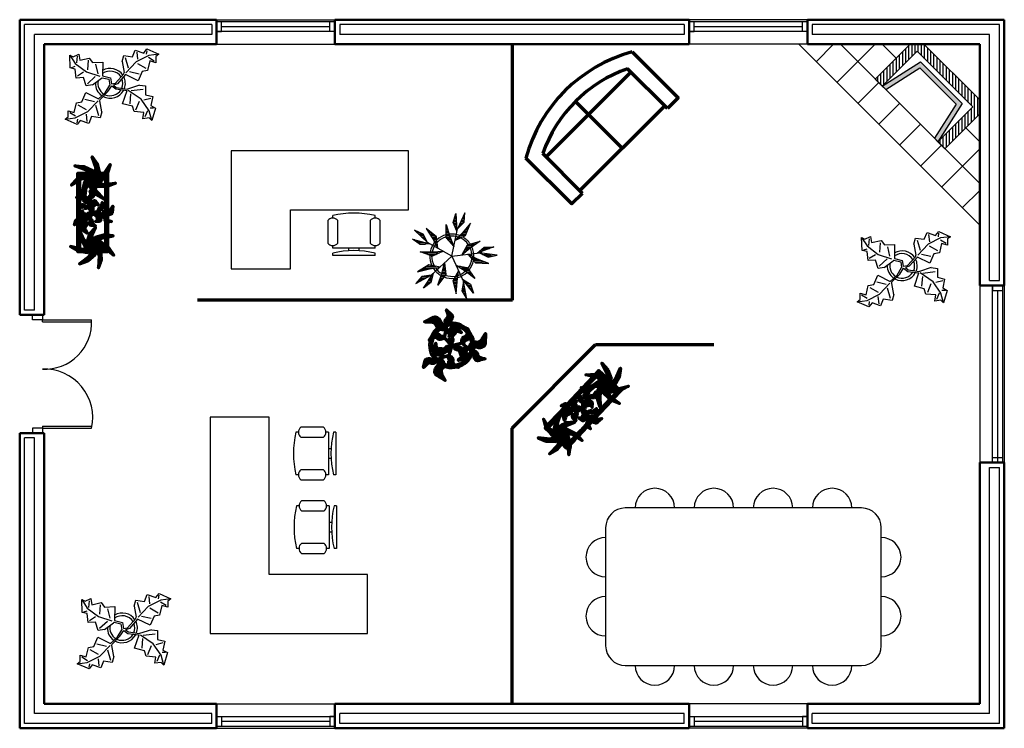
# Model space of a CAD drawing. Units: millimetres. Extents: x -1085 to 1000, y 0 to 720.
# Drawn here: x 0 to 1000, y 0 to 720 of the extents above; entities that cross this region are included whole.
import ezdxf

# ---------------------------------------------------------------- set-up
doc = ezdxf.new("R2010")
doc.units = ezdxf.units.MM
for name, color, linetype, lineweight in [('furniture', 5, 'Continuous', 25), ('walls', 3, 'Continuous', 70), ('woodwork', 2, 'Continuous', 25)]:
    doc.layers.add(name, color=color, linetype=linetype, lineweight=lineweight)
for name, color, linetype in [('kominek', 1, 'Continuous'), ('KWIATY', 100, 'Continuous'), ('Sciany_istn', 5, 'Continuous')]:
    doc.layers.add(name, color=color, linetype=linetype)

# ---------------------------------------------------------------- blocks, each defined once
blk = doc.blocks.new('*U19')
for p, q in [((60, 220), (0, 220)), ((0, 220), (0, 0)), ((60, 60), (60, 220)), ((160, 60), (60, 60)), ((160, 0), (160, 60)), ((0, 0), (160, 0))]:
    blk.add_line(p, q)
blk = doc.blocks.new('*U3')
blk.add_lwpolyline([(20, 0), (260, 0, 0.41421), (280, 20), (280, 140, 0.41421), (260, 160), (20, 160, 0.41421), (0, 140), (0, 20, 0.41421)], format="xyb", close=True)
for centre, start, end in [((50, 160), 0, 180), ((110, 160), 0, 180), ((170, 160), 0, 180), ((230, 160), 0, 180), ((0, 110), 90, 270), ((280, 110), 270, 90), ((0, 50), 90, 270), ((280, 50), 270, 90), ((50, 0), 180, 0), ((110, 0), 180, 0), ((170, 0), 180, 0), ((230, 0), 180, 0)]:
    blk.add_arc(centre, 20, start, end)
blk = doc.blocks.new('Plant - Rubber or Philodendron')
at = {"linetype": 'Continuous'}
for p, q in [((-14.8639, 10.7964), (-12.6195, 11.8975)), ((-12.6195, 11.8975), (-12.1909, 9.4345)), ((8.8871, 10.7908), (9.9809, 13.4933)), ((9.9809, 13.4933), (13.3837, 12.301)), ((10.5828, 12.6946), (10.8893, 9.7953)), ((13.3837, 12.301), (14.68, 13.9039)), ((14.5816, 13.2037), (14.3848, 11.8033)), ((14.68, 13.9039), (19.3848, 11.8146)), ((19.3848, 11.8146), (15.3859, 11.3055)), ((19.3848, 11.8146), (18.1868, 10.9119)), ((-16.2005, 11.4774), (-13.9899, 8.1064)), ((-16.2005, 11.4774), (-14.8639, 10.7964)), ((-16.0159, 6.3329), (-16.2005, 11.4774)), ((-13.9899, 8.1064), (-9.5434, 4.7185)), ((-13.3174, 8.325), (-13.0735, 11.0065)), ((-12.1909, 9.4345), (-8.3829, 10.3)), ((-8.8369, 9.409), (-9.0894, 5.6095)), ((-8.3829, 10.3), (-7.0549, 8.501)), ((-7.0549, 8.501), (-3.0284, 8.6941)), ((-3.0284, 8.6941), (-3.0709, 3.1041)), ((4.6914, 8.8812), (5.3859, 11.2828)), ((4.6914, 8.8812), (5.5014, 4.4831)), ((5.3859, 11.2828), (8.8871, 10.7908)), ((5.9878, 10.4842), (7.1971, 6.3869)), ((10.3916, 8.7942), (6.2847, 4.4028)), ((15.3859, 11.3055), (10.3916, 8.7942)), ((14.2977, 6.1031), (10.9934, 7.9956)), ((15.7909, 9.1065), (14.8995, 5.3044)), ((15.2875, 10.6053), (17.5907, 9.2105)), ((18.1925, 8.4119), (15.7909, 9.1065)), ((18.1868, 10.9119), (18.1925, 8.4119)), ((-14.0069, 5.8704), (-16.0159, 6.3329)), ((-15.3434, 6.5514), (-13.9984, 6.9884)), ((-13.5868, 2.2894), (-14.0069, 5.8704)), ((-13.1329, 3.1804), (-10.6614, 4.727)), ((-9.5434, 4.7185), (-4.1917, 2.9888)), ((-4.8529, 4.012), (-5.7184, 7.82)), ((5.4346, 3.9146), (5.5014, 4.4831)), ((7.7005, 4.8881), (11.5025, 3.9967)), ((12.7005, 4.8994), (11.1089, 1.1958)), ((14.8995, 5.3044), (12.7005, 4.8994)), ((-10.6784, 2.491), (-13.5868, 2.2894)), ((-9.5858, -0.8715), (-10.6784, 2.491)), ((-9.1318, 0.0195), (-5.9793, 2.9025)), ((-7.1228, -0.443), (-3.5248, 2.2131)), ((-3.5248, 2.2131), (-3.3011, 2.4355)), ((-3.3011, 2.4355), (-0.5306, 1.7947)), ((-3.0709, 3.1041), (0.0797, 2.3163)), ((-0.5306, 1.7947), (-0.2255, -0.5527)), ((-0.5306, 1.7947), (-0.5306, 1.7947)), ((0.0797, 2.3163), (0.4866, -0.031)), ((0.4866, -0.031), (2.1141, 0.2298)), ((2.1141, 0.2298), (5.4346, 3.9146)), ((6.1032, 3.6844), (2.8262, -0.031)), ((11.1089, 1.1958), (6.1032, 3.6844)), ((-11.3237, -7.2629), (-9.7321, -3.5593)), ((-9.7321, -3.5593), (-4.7264, -6.0479)), ((-7.1228, -0.443), (-9.5858, -0.8715)), ((-2.019, -3.6148), (-4.7264, -6.0479)), ((-4.0579, -6.2781), (-0.9375, -3.1608)), ((-2.019, -3.6148), (-0.2255, -0.5527)), ((-0.9375, -3.1608), (0.5883, -0.8135)), ((0.5883, -0.8135), (2.2447, -2.0916)), ((2.8262, -0.031), (1.3003, -0.5527)), ((1.3003, -0.5527), (2.4193, -1.4655)), ((2.2447, -2.0916), (6.7108, -2.6626)), ((2.4193, -1.4655), (6.895, -2.1175)), ((4.943, -7.9659), (6.7108, -2.6626)), ((11.6605, -0.5413), (6.895, -2.1175)), ((12.3677, -6.1981), (7.219, -2.6772)), ((8.3544, -2.7453), (13.1973, -2.1704)), ((11.6605, -0.5413), (14.1354, -0.8948)), ((14.1354, -0.8948), (14.1354, -4.4304)), ((-14.4141, -11.4699), (-13.5228, -7.6679)), ((-13.5228, -7.6679), (-11.3237, -7.2629)), ((-6.3237, -7.2516), (-10.1257, -6.3602)), ((-9.0148, -11.1577), (-4.9047, -6.8122)), ((-4.1246, -6.8466), (-4.0579, -6.2781)), ((-3.3146, -11.2447), (-4.1246, -6.8466)), ((8.125, -4.0768), (7.7715, -7.9659)), ((10.2463, -10.4408), (11.6605, -6.9053)), ((15.5496, -10.7943), (12.3677, -6.1981)), ((16.2567, -5.8446), (13.4283, -6.5517)), ((14.1354, -4.4304), (16.9638, -5.1375)), ((16.9638, -5.1375), (16.2567, -8.673)), ((-16.8157, -10.7754), (-14.4141, -11.4699)), ((-16.8101, -13.2754), (-16.8157, -10.7754)), ((-13.9107, -12.9688), (-16.2139, -11.574)), ((-14.0091, -13.669), (-9.0148, -11.1577)), ((-12.921, -8.4665), (-9.6166, -10.359)), ((-4.611, -12.8477), (-5.8203, -8.7504)), ((-3.3146, -11.2447), (-4.0092, -13.6463)), ((8.8321, -9.0266), (4.943, -7.9659)), ((9.5392, -11.1479), (8.8321, -9.0266)), ((13.4283, -11.5015), (9.5392, -11.1479)), ((13.0748, -13.9763), (13.4283, -11.5015)), ((14.8425, -10.7943), (13.7819, -13.2692)), ((16.6103, -14.6834), (15.5496, -10.7943)), ((17.3174, -9.7337), (15.9032, -9.7337)), ((16.2567, -8.673), (18.0245, -9.7337)), ((18.0245, -9.7337), (16.6103, -14.6834)), ((-18.008, -14.1781), (-16.8101, -13.2754)), ((-18.008, -14.1781), (-14.0091, -13.669)), ((-13.3032, -16.2674), (-18.008, -14.1781)), ((-12.0069, -14.6645), (-13.3032, -16.2674)), ((-13.2048, -15.5672), (-13.008, -14.1668)), ((-8.6042, -15.8568), (-12.0069, -14.6645)), ((-9.206, -15.0581), (-9.5126, -12.1588)), ((-7.5103, -13.1543), (-8.6042, -15.8568)), ((-4.0092, -13.6463), (-7.5103, -13.1543)), ((15.5496, -13.6228), (13.0748, -13.9763)), ((16.6103, -14.6834), (15.5496, -13.6228))]:
    blk.add_line(p, q, dxfattribs=at)
for centre, radius, start, end in [((0, 0), 6.1275, 34.37569, 120.1028), ((-0.0601, -0.2075), 5.2461, 33.82192, 124.9414), ((0.0308, 0.1664), 6, 178.6147, 235.1169), ((0.0308, 0.1664), 5, 168.1647, 238.6725), ((-0.2664, 0.1682), 5.2775, 338.4094, 20.03007), ((-0.098, 0.1364), 6.1288, 341.2017, 26.09184), ((-0.0234, 0.3825), 6.1492, 242.5812, 331.2714), ((-0.1102, 0.4886), 5.2883, 247.3711, 327.472)]:
    blk.add_arc(centre, radius, start, end, dxfattribs=at)
blk = doc.blocks.new('*U18')
for p, q in [((60, 180), (0, 180)), ((0, 180), (0, 0)), ((60, 60), (60, 180)), ((120, 60), (60, 60)), ((120, 0), (120, 60)), ((0, 0), (120, 0))]:
    blk.add_line(p, q)
blk = doc.blocks.new('Chair - Desk')
at = {"linetype": 'Continuous'}
for p, q in [((-8.5, 0), (-8.5, -1)), ((-8.5, 0), (8.5, 0)), ((8.5, 0), (8.5, -1)), ((-8.5, -3), (-8.5, -4)), ((-8.5, -3), (8.5, -3)), ((-2, -3), (-2, -1.9355)), ((2, -1.9576), (2, -3)), ((8.5, -3), (8.5, -4)), ((-10.5, -5), (-10.5, -14)), ((-6.5, -14), (-6.5, -5)), ((6.5, -5), (6.5, -14)), ((10.5, -14), (10.5, -5)), ((-8.5, -15), (-8.5, -16)), ((8.5, -15), (8.5, -16))]:
    blk.add_line(p, q, dxfattribs=at)
for centre, radius, start, end in [((0, 34.625), 36.625, 256.5803, 283.4197), ((-8.5, -6.5), 2.5, 36.8699, 143.1301), ((8.5, -6.5), 2.5, 36.8699, 143.1301), ((-8.5, -12.5), 2.5, 216.8699, 323.1301), ((8.5, -12.5), 2.5, 216.8699, 323.1301), ((0, 19.625), 36.625, 256.5803, 283.4197)]:
    blk.add_arc(centre, radius, start, end, dxfattribs=at)
blk = doc.blocks.new('Sofa - 152 cm')
at = {"linetype": 'Continuous'}
for p, q in [((0, -32.44198), (0, -5.99998)), ((-24, -33.99998), (-24, -11.46958)), ((24.00004, -33.99998), (24.00004, -11.46958)), ((-23.9998, -13.38178), (23.99986, -13.38178)), ((-24, -32.44198), (24.00004, -32.44198))]:
    blk.add_line(p, q, dxfattribs=at)
for points in [[(-24, -33.99998), (-30, -33.99998), (-30, -7.99998)], [(30.00004, -7.99998), (30.00004, -33.99998), (24.00004, -33.99998)]]:
    blk.add_lwpolyline(points, dxfattribs=at)
for centre, radius, start, end in [((0, -60.24998), 60.24998, 60.13715, 119.8628), ((0, -61.38438), 55.38444, 64.32083, 115.6792)]:
    blk.add_arc(centre, radius, start, end, dxfattribs=at)
blk = doc.blocks.new('*X21')
at = {"color": 0}
for p, q in [((1278, 405), (1303, 405)), ((1283, 420), (1303, 420)), ((1287, 435), (1302, 435)), ((1292, 450), (1301, 450)), ((1297, 465), (1300, 465)), ((1354, 405), (1384, 405)), ((1361, 420), (1385, 420)), ((1368, 435), (1387, 435)), ((1375, 450), (1388, 450)), ((1382, 465), (1389, 465)), ((1389, 480), (1391, 480)), ((885, 300), (891, 300)), ((1004, 315), (1009, 315)), ((1014, 300), (1028, 300)), ((1200, 315), (1216, 315)), ((1200, 300), (1221, 300)), ((1201, 360), (1202, 360)), ((1201, 345), (1207, 345)), ((1201, 330), (1211, 330)), ((1273, 390), (1304, 390)), ((1275, 375), (1305, 375)), ((1281, 360), (1305, 360)), ((1288, 345), (1306, 345)), ((1294, 330), (1307, 330)), ((1300, 315), (1308, 315)), ((1307, 300), (1308, 300)), ((1318, 330), (1323, 330)), ((1325, 345), (1338, 345)), ((1332, 360), (1353, 360)), ((1339, 375), (1369, 375)), ((1347, 390), (1382, 390)), ((1382, 300), (1416, 300)), ((1395, 315), (1422, 315)), ((1407, 330), (1428, 330)), ((1420, 345), (1434, 345)), ((1432, 360), (1439, 360)), ((1445, 375), (1445, 375)), ((867, 210), (881, 210)), ((901, 285), (926, 285)), ((917, 270), (961, 270)), ((932, 255), (973, 255)), ((948, 240), (981, 240)), ((964, 225), (988, 225)), ((980, 210), (996, 210)), ((1023, 285), (1046, 285)), ((1033, 270), (1064, 270)), ((1042, 255), (1082, 255)), ((1051, 240), (1100, 240)), ((1061, 225), (1104, 225)), ((1069, 210), (1105, 210)), ((1199, 255), (1235, 255)), ((1199, 240), (1240, 240)), ((1200, 285), (1225, 285)), ((1200, 270), (1230, 270)), ((1202, 225), (1246, 225)), ((1216, 210), (1251, 210)), ((1298, 210), (1307, 210)), ((1312, 225), (1339, 225)), ((1327, 240), (1372, 240)), ((1341, 255), (1398, 255)), ((1356, 270), (1404, 270)), ((1370, 285), (1410, 285)), ((889, 195), (936, 195)), ((910, 180), (991, 180)), ((931, 165), (991, 165)), ((996, 195), (1003, 195)), ((1077, 195), (1107, 195)), ((1085, 180), (1109, 180)), ((1093, 165), (1111, 165)), ((1101, 150), (1112, 150)), ((1109, 135), (1114, 135)), ((1230, 195), (1257, 195)), ((1244, 180), (1263, 180)), ((1257, 165), (1269, 165)), ((1271, 150), (1275, 150)), ((1388, 105), (1421, 105)), ((1397, 120), (1439, 120)), ((1405, 135), (1460, 135)), ((1414, 150), (1481, 150)), ((1446, 165), (1502, 165)), ((1495, 180), (1524, 180)), ((1544, 195), (1545, 195)), ((1552, 105), (1600, 105)), ((1570, 120), (1640, 120)), ((1587, 135), (1679, 135)), ((971, 75), (1131, 75)), ((1015, 60), (1098, 60)), ((1059, 45), (1065, 45)), ((1132, 90), (1164, 90)), ((1363, 60), (1367, 60)), ((1371, 75), (1385, 75)), ((1380, 90), (1403, 90)), ((1421, 60), (1423, 60)), ((1435, 45), (1453, 45)), ((1449, 30), (1484, 30)), ((1463, 15), (1514, 15)), ((1477, 0), (1551, 0)), ((1517, 75), (1521, 75)), ((1535, 90), (1561, 90)), ((1541, 75), (1543, 75)), ((1570, 60), (1658, 60)), ((1599, 45), (1687, 45)), ((953, -90), (1019, -90)), ((977, -75), (1100, -75)), ((1001, -60), (1096, -60)), ((1167, -90), (1190, -90)), ((1171, -75), (1188, -75)), ((1174, -60), (1187, -60)), ((1178, -45), (1185, -45)), ((1182, -30), (1183, -30)), ((1315, -60), (1347, -60)), ((1339, -75), (1416, -75)), ((1363, -90), (1427, -90)), ((1491, -15), (1588, -15)), ((1584, -30), (1626, -30)), ((928, -195), (967, -195)), ((930, -105), (959, -105)), ((941, -180), (995, -180)), ((954, -165), (1022, -165)), ((1028, -195), (1054, -195)), ((1037, -180), (1057, -180)), ((1047, -165), (1061, -165)), ((1057, -150), (1064, -150)), ((1067, -135), (1068, -135)), ((1134, -195), (1157, -195)), ((1140, -180), (1169, -180)), ((1145, -165), (1180, -165)), ((1150, -150), (1191, -150)), ((1155, -135), (1195, -135)), ((1159, -120), (1194, -120)), ((1163, -105), (1192, -105)), ((1276, -195), (1313, -195)), ((1285, -180), (1316, -180)), ((1293, -165), (1318, -165)), ((1302, -150), (1320, -150)), ((1310, -135), (1322, -135)), ((1318, -120), (1324, -120)), ((1368, -195), (1371, -195)), ((1386, -105), (1437, -105)), ((1407, -120), (1448, -120)), ((1427, -135), (1458, -135)), ((1447, -150), (1469, -150)), ((1467, -165), (1479, -165)), ((1487, -180), (1490, -180)), ((901, -225), (912, -225)), ((914, -210), (940, -210)), ((979, -270), (988, -270)), ((988, -255), (1008, -255)), ((998, -240), (1028, -240)), ((1008, -225), (1047, -225)), ((1018, -210), (1050, -210)), ((1119, -240), (1124, -240)), ((1124, -225), (1135, -225)), ((1129, -210), (1146, -210)), ((1270, -210), (1311, -210)), ((1273, -225), (1310, -225)), ((1277, -240), (1309, -240)), ((1281, -255), (1308, -255)), ((1285, -270), (1307, -270)), ((1289, -285), (1306, -285)), ((1293, -300), (1305, -300)), ((1363, -300), (1392, -300)), ((1365, -285), (1390, -285)), ((1368, -270), (1387, -270)), ((1370, -255), (1384, -255)), ((1373, -240), (1381, -240)), ((1375, -225), (1378, -225)), ((1380, -210), (1395, -210)), ((1392, -225), (1420, -225)), ((1404, -240), (1445, -240)), ((1416, -255), (1452, -255)), ((1428, -270), (1457, -270)), ((1440, -285), (1463, -285)), ((1452, -300), (1468, -300)), ((1296, -315), (1304, -315)), ((1300, -330), (1303, -330)), ((1364, -315), (1395, -315)), ((1373, -330), (1398, -330)), ((1381, -345), (1401, -345)), ((1390, -360), (1404, -360)), ((1399, -375), (1407, -375)), ((1408, -390), (1409, -390)), ((1465, -315), (1473, -315)), ((1477, -330), (1478, -330))]:
    blk.add_line(p, q, dxfattribs=at)
blk = doc.blocks.new('KWIAT1')
at = {"color": 3}
for q in [(56, 279), (-248, 139), (282, 33), (-209, -193), (119, -258)]:
    blk.add_line((0, 0), q, dxfattribs=at)
for points in [[(51, 253), (13, 342), (42, 433), (51, 253)], [(56, 279), (124, 346), (133, 441), (56, 279)], [(20, 100), (-59, 186), (-57, 321), (-20, 201), (20, 100)], [(32, 160), (138, 209), (188, 334), (108, 238), (32, 160)], [(-248, 139), (-291, 225), (-379, 263), (-248, 139)], [(-142, 80), (-156, 196), (-260, 282), (-193, 176), (-142, 80)], [(-225, 126), (-321, 118), (-399, 174), (-225, 126)], [(102, 12), (159, 114), (288, 153), (185, 81), (102, 12)], [(-89, 50), (-195, 1), (-323, 45), (-198, 43), (-89, 50)], [(162, 19), (241, -67), (376, -75), (260, -29), (162, 19)], [(256, 30), (329, 93), (425, 94), (256, 30)], [(282, 33), (368, -11), (461, 10), (282, 33)], [(-120, -111), (-235, -88), (-348, -160), (-227, -129), (-120, -111)], [(-75, -69), (-62, -185), (-143, -293), (-102, -175), (-75, -69)], [(43, -93), (157, -116), (235, -226), (135, -151), (43, -93)], [(-209, -193), (-304, -207), (-367, -279), (-209, -193)], [(-190, -175), (-212, -268), (-288, -326), (-190, -175)], [(68, -148), (11, -250), (44, -381), (53, -256), (68, -148)], [(119, -258), (103, -353), (152, -435), (119, -258)], [(108, -234), (190, -284), (221, -375), (108, -234)]]:
    blk.add_lwpolyline(points, dxfattribs=at)
at = {"color": 9}
for radius, start, end in [(225, 105.0847, 132.6422), (225, 68.9834, 96.8217), (205, 71.3998, 95.7974), (225, 140.9834, 168.8217), (205, 143.3998, 167.7974), (205, 106.6938, 136.7953), (205, 34.6938, 64.7953), (225, 33.0847, 60.6422), (225, 177.0847, 204.6422), (205, 178.6938, 208.7953), (205, 359.3998, 23.7974), (225, 356.9834, 24.8217), (205, 322.6938, 352.7953), (225, 321.0847, 348.6422), (225, 212.9834, 240.8217), (205, 215.3998, 239.7974), (205, 250.6938, 280.7953), (225, 284.9834, 312.8217), (205, 287.3998, 311.7974), (225, 249.0847, 276.6422)]:
    blk.add_arc((0, 0), radius, start, end, dxfattribs=at)
at = {"color": 3}
blk.add_blockref('*X21', (-1258, -42), dxfattribs=at)
blk = doc.blocks.new('*X22')
at = {"color": 0}
for p, q in [((-52, 360), (-51, 360)), ((-47, 345), (-36, 345)), ((-43, 330), (-20, 330)), ((-38, 315), (-5, 315)), ((-36, 300), (6, 300)), ((-271, 240), (-112, 240)), ((-243, 255), (-119, 255)), ((-214, 270), (-131, 270)), ((-185, 285), (-151, 285)), ((-175, 225), (-108, 225)), ((-160, 210), (-102, 210)), ((-67, 240), (-31, 240)), ((-65, 255), (-11, 255)), ((-65, 225), (-38, 225)), ((-58, 210), (-42, 210)), ((-54, 270), (1, 270)), ((-40, 285), (6, 285)), ((-195, 105), (-125, 105)), ((-183, 120), (-146, 120)), ((-154, 195), (-84, 195)), ((-147, 180), (-65, 180)), ((-125, 165), (-64, 165)), ((-51, 150), (35, 150)), ((-51, 135), (9, 135)), ((-14, 165), (70, 165)), ((-1, 180), (58, 180)), ((45, 150), (83, 150)), ((88, 135), (96, 135)), ((153, 105), (194, 105)), ((158, 135), (179, 135)), ((158, 120), (187, 120)), ((159, 150), (171, 150)), ((160, 165), (164, 165)), ((334, 105), (343, 105)), ((-224, 60), (-214, 60)), ((-215, 75), (-187, 75)), ((-205, 90), (-80, 90)), ((-170, 0), (-159, 0)), ((-165, 15), (-162, 15)), ((-149, 75), (-82, 75)), ((20, 0), (33, 0)), ((104, 45), (133, 45)), ((106, 60), (166, 60)), ((107, 30), (124, 30)), ((113, 75), (185, 75)), ((137, 90), (195, 90)), ((183, 0), (334, 0)), ((194, 15), (339, 15)), ((212, 30), (340, 30)), ((292, 45), (341, 45)), ((307, 60), (341, 60)), ((315, 75), (342, 75)), ((325, 90), (342, 90)), ((-188, -60), (-119, -60)), ((-187, -45), (-147, -45)), ((-181, -30), (-155, -30)), ((-180, -75), (-100, -75)), ((-176, -15), (-157, -15)), ((-159, -90), (-93, -90)), ((-115, -45), (-41, -45)), ((-98, -60), (-51, -60)), ((-67, -30), (-19, -30)), ((-55, -15), (-15, -15)), ((21, -15), (80, -15)), ((29, -30), (101, -30)), ((65, -45), (103, -45)), ((79, -60), (100, -60)), ((84, -75), (97, -75)), ((89, -90), (94, -90)), ((111, -60), (147, -60)), ((112, -75), (152, -75)), ((116, -90), (157, -90)), ((117, -45), (152, -45)), ((130, -30), (155, -30)), ((174, -30), (201, -30)), ((178, -15), (315, -15)), ((200, -60), (237, -60)), ((208, -75), (256, -75)), ((223, -90), (261, -90)), ((-279, -195), (-258, -195)), ((-275, -180), (-238, -180)), ((-271, -165), (-159, -165)), ((-267, -150), (-151, -150)), ((-240, -135), (-225, -135)), ((-211, -180), (-178, -180)), ((-132, -195), (-80, -195)), ((-127, -165), (-88, -165)), ((-126, -180), (-83, -180)), ((-125, -150), (-98, -150)), ((-117, -105), (-90, -105)), ((-117, -135), (-114, -135)), ((-103, -120), (-93, -120)), ((-38, -105), (-38, -105)), ((-37, -120), (-3, -120)), ((-31, -180), (12, -180)), ((-29, -135), (8, -135)), ((-29, -165), (9, -165)), ((-29, -195), (23, -195)), ((-26, -150), (12, -150)), ((66, -150), (72, -150)), ((83, -135), (143, -135)), ((102, -120), (154, -120)), ((113, -105), (158, -105)), ((225, -105), (265, -105)), ((227, -120), (280, -120)), ((233, -135), (336, -135)), ((246, -150), (288, -150)), ((-286, -225), (-286, -225)), ((-283, -210), (-272, -210)), ((-171, -270), (-107, -270)), ((-169, -255), (-106, -255)), ((-169, -285), (-105, -285)), ((-165, -240), (-99, -240)), ((-158, -300), (-99, -300)), ((-157, -225), (-86, -225)), ((-145, -210), (-81, -210)), ((-22, -210), (46, -210)), ((-135, -315), (-90, -315)), ((-111, -330), (-83, -330)), ((-88, -345), (-75, -345))]:
    blk.add_line(p, q, dxfattribs=at)
blk = doc.blocks.new('KWIAT2')
at = {"color": 3}
for p, q in [((-73, 78), (-50, 200)), ((0, 0), (-73, 78)), ((0, 0), (104, 24)), ((104, 24), (198, -56)), ((0, 0), (-31, -103)), ((-31, -103), (-148, -143))]:
    blk.add_line(p, q, dxfattribs=at)
for points in [[(2, 272, -0.08392), (-9, 257, -0.06001), (-21, 248, 0.06806), (-31, 240, 0.2365), (-37, 229, -0.13878), (-44, 207), (-50, 200), (-62, 216, -0.18216), (-64, 256, -0.18709), (-53, 271, 0.16115), (-40, 286, 0.21649), (-41, 323), (-52, 361), (0, 311, -0.10062), (4, 304), (6, 300, -0.18285), (7, 286)], [(-132, 271, -0.08392), (-116, 249, -0.06001), (-109, 229, 0.06806), (-103, 212, 0.2365), (-91, 198, -0.13878), (-64, 179), (-57, 167), (-84, 159, -0.18216), (-140, 173, -0.18709), (-154, 195, 0.16115), (-170, 221, 0.21649), (-220, 235), (-276, 238), (-185, 285, -0.10062), (-174, 288), (-168, 289, -0.18285), (-149, 283)], [(-153, 122, -0.08392), (-136, 115, -0.06001), (-125, 105, 0.06806), (-115, 97, 0.2365), (-103, 92, -0.13878), (-81, 90), (-72, 85), (-85, 71, -0.18216), (-124, 60, -0.18709), (-141, 69, 0.16115), (-159, 79, 0.21649), (-194, 70), (-229, 52), (-190, 113, -0.10062), (-185, 118), (-181, 121, -0.18285), (-168, 124)], [(15, 190, 0.08392), (-1, 180, 0.06001), (-11, 169, -0.06806), (-19, 160, -0.2365), (-31, 154, 0.13878), (-53, 149), (-61, 143), (-46, 130, 0.18216), (-6, 125, 0.18709), (9, 135, -0.16115), (26, 148, -0.21649), (62, 144), (99, 131), (53, 186, 0.10062), (47, 191), (43, 193, 0.18285), (29, 194)], [(-28, 84, 0.08392), (-25, 70, 0.06001), (-20, 60, -0.06806), (-15, 51, -0.2365), (-14, 40, 0.13878), (-16, 23), (-14, 15), (-1, 23, 0.18216), (14, 51, 0.18709), (11, 65, -0.16115), (7, 81, -0.21649), (19, 106), (40, 130), (-14, 111, 0.10062), (-19, 108), (-22, 105, 0.18285), (-27, 96)], [(182, 71, -0.08392), (167, 61, -0.06001), (154, 56, 0.06806), (141, 52, 0.2365), (131, 43, -0.13878), (118, 25), (110, 19), (104, 39, -0.18216), (114, 78, -0.18709), (130, 88, 0.16115), (148, 98, 0.21649), (158, 133), (160, 172), (193, 108, -0.10062), (195, 101), (195, 97, -0.18285), (191, 83)], [(300, -21, -0.08392), (274, -24, -0.06001), (253, -20, 0.06806), (235, -17, 0.2365), (217, -21, -0.13878), (188, -34), (173, -34), (180, -7, -0.18216), (220, 34, -0.18709), (246, 36, 0.16115), (276, 37, 0.21649), (314, 72), (344, 120), (339, 17, -0.10062), (337, 6), (334, 1, -0.18285), (320, -13)], [(-172, -82, 0.08392), (-156, -91, 0.06001), (-141, -94, -0.06806), (-129, -97, -0.2365), (-118, -104, 0.13878), (-102, -120), (-93, -124), (-90, -105, 0.18216), (-106, -67, 0.18709), (-122, -59, -0.16115), (-141, -51, -0.21649), (-156, -18), (-163, 21), (-187, -47, 0.10062), (-188, -55), (-188, -59, 0.18285), (-183, -72)], [(87, -18, 0.08392), (73, -13, 0.06001), (61, -13, -0.06806), (51, -12, -0.2365), (42, -8, 0.13878), (28, 3), (20, 5), (20, -11, 0.18216), (37, -38, 0.18709), (51, -42, -0.16115), (67, -46, -0.21649), (82, -70), (92, -99), (103, -44, 0.10062), (103, -37), (102, -34, 0.18285), (96, -25)], [(-59, -66, 0.08392), (-48, -57, 0.06001), (-42, -47, -0.06806), (-36, -38, -0.2365), (-28, -32, 0.13878), (-12, -26), (-6, -20), (-20, -12, 0.18216), (-51, -13, 0.18709), (-62, -23, -0.16115), (-73, -35, -0.21649), (-102, -36), (-132, -31), (-89, -67, 0.10062), (-84, -70), (-80, -71, 0.18285), (-70, -71)], [(157, -108, 0.08392), (157, -89, 0.06001), (152, -75, -0.06806), (148, -63, -0.2365), (149, -50, 0.13878), (155, -28), (154, -19), (136, -26, 0.18216), (111, -58, 0.18709), (112, -76, -0.16115), (115, -97, -0.21649), (94, -126), (64, -152), (135, -139, 0.10062), (142, -136), (145, -133, 0.18285), (154, -122)], [(235, -138, -0.08392), (227, -121, -0.06001), (225, -106, 0.06806), (223, -93, 0.2365), (217, -82, -0.13878), (202, -66), (198, -56), (218, -54, -0.18216), (254, -72, -0.18709), (261, -89, 0.16115), (268, -109, 0.21649), (300, -126), (338, -136), (269, -155, -0.10062), (261, -156), (257, -155, -0.18285), (245, -149)], [(-237, -134, -0.08392), (-218, -136, -0.06001), (-205, -142, 0.06806), (-193, -147, 0.2365), (-180, -147, -0.13878), (-158, -142), (-148, -143), (-156, -162, -0.18216), (-190, -184, -0.18709), (-208, -181, 0.16115), (-228, -177, 0.21649), (-259, -197), (-286, -225), (-269, -155, -0.10062), (-266, -148), (-263, -145, -0.18285), (-251, -137)], [(-169, -249, -0.08392), (-158, -225, -0.06001), (-144, -209, 0.06806), (-132, -195, 0.2365), (-126, -177, -0.13878), (-123, -146), (-116, -133), (-96, -152, -0.18216), (-80, -208, -0.18709), (-92, -231, 0.16115), (-106, -257, 0.21649), (-94, -308), (-68, -358), (-155, -303, -0.10062), (-163, -295), (-166, -290, -0.18285), (-171, -270)], [(-29, -194, -0.08392), (-31, -175, -0.06001), (-28, -161, 0.06806), (-26, -148, 0.2365), (-29, -135, -0.13878), (-38, -115), (-38, -105), (-19, -109, -0.18216), (10, -138, -0.18709), (11, -156, 0.16115), (11, -177, 0.21649), (36, -203), (69, -225), (-2, -221, -0.10062), (-10, -219), (-14, -217, -0.18285), (-24, -207)]]:
    blk.add_lwpolyline(points, format="xyb", close=True, dxfattribs=at)
at = {"color": 9}
for radius, start, end in [(225, 105.9753, 115.7367), (205, 39.3874, 104.2653), (225, 44.947, 99.743), (225, 129.0239, 157.9565), (205, 126.7754, 142.9239), (205, 104.2653, 111.7717), (225, 9.0239, 37.9565), (225, 164.947, 219.743), (205, 159.3874, 224.2653), (205, 6.7754, 22.9239), (205, 279.3874, 344.2653), (225, 284.947, 339.743), (205, 344.2653, 351.7717), (225, 345.9753, 355.7367), (225, 225.9753, 235.7367), (205, 224.2653, 231.7717), (205, 246.7754, 262.9239), (225, 249.0239, 277.9565)]:
    blk.add_arc((0, 0), radius, start, end, dxfattribs=at)
at = {"color": 3}
blk.add_blockref('*X22', (0, 0), dxfattribs=at)
blk = doc.blocks.new('*X26')
at = {"color": 0}
for p, q in [((347, 345), (404, 345)), ((370, 330), (417, 330)), ((382, 315), (421, 315)), ((385, 300), (419, 300)), ((471, 300), (499, 300)), ((482, 315), (496, 315)), ((486, 330), (492, 330)), ((630, 300), (647, 300)), ((631, 315), (644, 315)), ((632, 330), (641, 330)), ((634, 345), (638, 345)), ((749, 300), (781, 300)), ((761, 315), (793, 315)), ((784, 330), (806, 330)), ((807, 345), (819, 345)), ((829, 360), (831, 360)), ((323, 255), (360, 255)), ((335, 240), (368, 240)), ((349, 225), (373, 225)), ((361, 210), (389, 210)), ((382, 285), (415, 285)), ((387, 270), (418, 270)), ((400, 255), (424, 255)), ((418, 225), (484, 225)), ((433, 210), (451, 210)), ((437, 270), (453, 270)), ((442, 285), (494, 285)), ((459, 210), (487, 210)), ((627, 270), (653, 270)), ((628, 285), (650, 285)), ((631, 255), (656, 255)), ((635, 240), (659, 240)), ((639, 225), (671, 225)), ((644, 210), (685, 210)), ((706, 240), (750, 240)), ((706, 225), (748, 225)), ((713, 210), (746, 210)), ((717, 255), (752, 255)), ((728, 270), (755, 270)), ((738, 285), (768, 285)), ((767, 210), (831, 210)), ((774, 225), (916, 225)), ((193, 135), (250, 135)), ((209, 150), (239, 150)), ((234, 120), (275, 120)), ((282, 165), (308, 165)), ((286, 180), (309, 180)), ((287, 150), (319, 150)), ((302, 135), (322, 135)), ((304, 120), (317, 120)), ((306, 195), (316, 195)), ((323, 165), (327, 165)), ((327, 150), (347, 150)), ((333, 135), (365, 135)), ((355, 150), (376, 150)), ((375, 135), (388, 135)), ((400, 165), (422, 165)), ((402, 120), (420, 120)), ((407, 180), (426, 180)), ((407, 135), (413, 135)), ((410, 105), (436, 105)), ((412, 195), (459, 195)), ((460, 120), (475, 120)), ((467, 135), (530, 135)), ((478, 195), (489, 195)), ((489, 180), (491, 180)), ((497, 120), (514, 120)), ((514, 150), (532, 150)), ((525, 165), (533, 165)), ((564, 165), (579, 165)), ((580, 150), (611, 150)), ((596, 135), (714, 135)), ((611, 120), (695, 120)), ((648, 195), (700, 195)), ((652, 180), (714, 180)), ((653, 105), (676, 105)), ((694, 150), (733, 150)), ((695, 165), (729, 165)), ((707, 105), (738, 105)), ((717, 120), (739, 120)), ((720, 195), (744, 195)), ((726, 135), (739, 135)), ((727, 180), (742, 180)), ((734, 165), (740, 165)), ((736, 150), (739, 150)), ((740, 150), (744, 150)), ((744, 165), (757, 165)), ((745, 135), (763, 135)), ((750, 120), (781, 120)), ((751, 150), (845, 150)), ((752, 180), (782, 180)), ((755, 105), (799, 105)), ((759, 195), (806, 195)), ((789, 165), (832, 165)), ((791, 135), (859, 135)), ((832, 120), (872, 120)), ((854, 105), (885, 105)), ((318, 45), (345, 45)), ((322, 60), (351, 60)), ((328, 30), (349, 30)), ((335, 75), (358, 75)), ((339, 90), (355, 90)), ((349, 15), (356, 15)), ((381, 45), (447, 45)), ((415, 75), (423, 75)), ((416, 30), (435, 30)), ((418, 90), (437, 90)), ((427, 60), (451, 60)), ((433, 75), (465, 75)), ((471, 0), (497, 0)), ((476, 15), (501, 15)), ((478, 45), (489, 45)), ((480, 75), (540, 75)), ((480, 30), (500, 30)), ((508, 60), (588, 60)), ((524, 45), (577, 45)), ((576, 75), (598, 75)), ((580, 15), (618, 15)), ((607, 90), (609, 90)), ((613, 30), (671, 30)), ((647, 45), (699, 45)), ((677, 60), (727, 60)), ((687, 75), (738, 75)), ((697, 90), (738, 90)), ((760, 90), (806, 90)), ((763, 0), (789, 0)), ((765, 75), (803, 75)), ((767, 15), (792, 15)), ((770, 60), (800, 60)), ((771, 30), (795, 30)), ((775, 45), (798, 45)), ((865, 90), (893, 90)), ((877, 75), (899, 75)), ((888, 60), (905, 60)), ((899, 45), (910, 45)), ((910, 30), (916, 30)), ((473, -15), (504, -15)), ((505, -30), (518, -30)), ((748, -60), (753, -60)), ((752, -45), (762, -45)), ((756, -30), (771, -30)), ((760, -15), (780, -15))]:
    blk.add_line(p, q, dxfattribs=at)
blk = doc.blocks.new('*X25')
at = {"color": 0}
for p, q in [((-72, 315), (-50, 315)), ((-49, 300), (-2, 300)), ((102, 375), (104, 375)), ((104, 360), (110, 360)), ((105, 345), (116, 345)), ((107, 330), (122, 330)), ((108, 315), (128, 315)), ((109, 300), (134, 300)), ((-34, 210), (9, 210)), ((-26, 285), (17, 285)), ((-3, 270), (37, 270)), ((16, 255), (56, 255)), ((23, 240), (73, 240)), ((29, 225), (71, 225)), ((36, 210), (69, 210)), ((90, 210), (137, 210)), ((97, 225), (137, 225)), ((105, 240), (136, 240)), ((111, 285), (135, 285)), ((112, 270), (136, 270)), ((113, 255), (136, 255)), ((208, 210), (233, 210)), ((223, 225), (241, 225)), ((239, 240), (250, 240)), ((254, 255), (258, 255)), ((-159, 150), (-150, 150)), ((-138, 165), (-104, 165)), ((-116, 180), (-59, 180)), ((-94, 195), (23, 195)), ((-46, 105), (-5, 105)), ((-39, 180), (37, 180)), ((-39, 120), (15, 120)), ((-33, 135), (35, 135)), ((7, 150), (55, 150)), ((19, 165), (51, 165)), ((28, 105), (60, 105)), ((38, 120), (60, 120)), ((43, 195), (67, 195)), ((48, 135), (60, 135)), ((49, 180), (65, 180)), ((56, 165), (63, 165)), ((58, 150), (61, 150)), ((66, 165), (79, 165)), ((72, 150), (176, 150)), ((74, 180), (105, 180)), ((82, 195), (131, 195)), ((111, 135), (158, 135)), ((115, 165), (194, 165)), ((177, 180), (213, 180)), ((192, 195), (224, 195)), ((-72, 0), (-62, 0)), ((-71, 15), (-57, 15)), ((-70, 30), (-51, 30)), ((-69, 45), (-46, 45)), ((-67, 60), (-40, 60)), ((-60, 75), (-35, 75)), ((-53, 90), (-24, 90)), ((15, 75), (59, 75)), ((18, 90), (59, 90)), ((22, 60), (58, 60)), ((30, 45), (58, 45)), ((37, 30), (64, 30)), ((45, 15), (73, 15)), ((53, 0), (82, 0)), ((-74, -30), (-73, -30)), ((-73, -15), (-68, -15)), ((66, -15), (91, -15)), ((82, -30), (100, -30)), ((98, -45), (109, -45)), ((115, -60), (118, -60))]:
    blk.add_line(p, q, dxfattribs=at)
blk = doc.blocks.new('*X24')
at = {"color": 0}
for p, q in [((62, 150), (66, 150)), ((67, 135), (84, 135)), ((72, 120), (102, 120)), ((76, 105), (119, 105)), ((283, 105), (298, 105)), ((81, 90), (137, 90)), ((86, 75), (189, 75)), ((136, 60), (284, 60)), ((220, 45), (257, 45)), ((226, 30), (250, 30)), ((233, 15), (249, 15)), ((234, 75), (296, 75)), ((240, 0), (248, 0)), ((272, 90), (300, 90))]:
    blk.add_line(p, q, dxfattribs=at)
blk = doc.blocks.new('KWIETNIK')
at = {"color": 3}
for p, q in [((386, 206), (438, 260)), ((398, 143), (386, 206)), ((349, 102), (276, 119)), ((398, 143), (349, 102)), ((398, 143), (458, 121)), ((458, 121), (479, 50))]:
    blk.add_line(p, q, dxfattribs=at)
for points in [[(61, 154), (14, 259), (-90, 327), (-4, 301), (74, 242), (61, 154)], [(61, 154), (114, 256), (102, 380), (135, 296), (137, 199), (61, 154)], [(739, 154), (659, 237), (635, 359), (627, 269), (653, 175), (739, 154)], [(739, 154), (754, 268), (834, 363), (759, 313), (702, 234), (739, 154)], [(61, 154), (-50, 183), (-168, 144), (-94, 195), (1, 219), (61, 154)], [(61, 154), (174, 177), (263, 263), (218, 185), (143, 123), (61, 154)], [(739, 154), (837, 214), (961, 210), (876, 238), (778, 233), (739, 154)], [(61, 154), (-31, 85), (-74, -31), (-68, 59), (-27, 147), (61, 154)], [(61, 154), (58, 40), (122, -67), (56, -6), (12, 81), (61, 154)], [(220, 56), (183, 50), (87, 70), (61, 154), (149, 80), (229, 70)], [(739, 154), (625, 143), (550, 178), (616, 116), (669, 100), (739, 154)], [(739, 154), (676, 58), (563, 7), (652, 20), (738, 66), (739, 154)], [(739, 154), (847, 115), (921, 15), (890, 100), (825, 173), (739, 154)], [(739, 154), (775, 45), (744, -75), (790, 3), (807, 98), (739, 154)]]:
    blk.add_lwpolyline(points, dxfattribs=at)
at = {"color": 9}
for points in [[(0, 300), (109, 300)], [(134, 300), (385, 300)], [(419, 300), (468, 300)], [(499, 300), (630, 300)], [(647, 300), (691, 300)], [(691, 300), (749, 300)], [(781, 300), (800, 300), (800, 268)], [(0, 218), (0, 268)], [(20, 198), (20, 246)], [(24, 280), (111, 280)], [(136, 280), (383, 280)], [(414, 280), (439, 280)], [(488, 280), (570, 280)], [(570, 280), (628, 280)], [(651, 280), (691, 280)], [(691, 280), (735, 280)], [(764, 280), (780, 280)], [(780, 280), (780, 268)], [(780, 268), (780, 233)], [(800, 268), (800, 234)], [(0, 149), (0, 170)], [(53, 0), (0, 0), (0, 108)], [(20, 151), (20, 165)], [(20, 94), (20, 123)], [(780, 179), (780, 163)], [(780, 139), (780, 121)], [(800, 191), (800, 167)], [(800, 132), (800, 104)], [(43, 20), (20, 20), (20, 65)], [(231, 20), (70, 20)], [(342, 20), (250, 20)], [(468, 20), (353, 20)], [(479, 20), (468, 20)], [(591, 20), (502, 20)], [(718, 20), (653, 20)], [(769, 20), (718, 20)], [(800, 57), (800, 0), (789, 0)], [(240, 0), (82, 0)], [(468, 0), (248, 0)], [(471, 0), (468, 0)], [(718, 0), (497, 0)], [(763, 0), (718, 0)]]:
    blk.add_lwpolyline(points, dxfattribs=at)
at = {"color": 3}
for points in [[(420, 322, -0.08392), (421, 307, -0.06001), (417, 294, 0.06806), (415, 283, 0.2365), (417, 272, -0.13878), (424, 254), (424, 246), (407, 251, -0.18216), (384, 276, -0.18709), (384, 292, 0.16115), (384, 310, 0.21649), (364, 333), (336, 353), (398, 347, -0.10062), (404, 345), (408, 343, -0.18285), (415, 334)], [(488, 279, -0.08392), (477, 276, -0.06001), (468, 275, 0.06806), (461, 274, 0.2365), (454, 270, -0.13878), (443, 262), (438, 260), (437, 272, -0.18216), (449, 293, -0.18709), (459, 297, 0.16115), (471, 300, 0.21649), (483, 319), (489, 342), (499, 299, -0.10062), (499, 295), (499, 292, -0.18285), (495, 285)], [(283, 158, 0.08392), (288, 148, 0.06001), (295, 142, -0.06806), (300, 137, -0.2365), (303, 129, 0.13878), (306, 116), (309, 111), (317, 120, 0.18216), (322, 144, 0.18709), (316, 153, -0.16115), (309, 164, -0.21649), (312, 185), (321, 207), (287, 181, 0.10062), (284, 177), (283, 175, 0.18285), (281, 167)], [(361, 255, -0.08392), (366, 245, -0.06001), (369, 237, 0.06806), (371, 229, 0.2365), (376, 223, -0.13878), (387, 215), (389, 210), (378, 207, -0.18216), (355, 214, -0.18709), (349, 223, 0.16115), (343, 235, 0.21649), (323, 242), (299, 244), (339, 262, -0.10062), (343, 263), (346, 263, -0.18285), (354, 260)], [(411, 194, 0.08392), (408, 186, 0.06001), (407, 179, -0.06806), (407, 173, -0.2365), (404, 168, 0.13878), (397, 160), (395, 155), (405, 155, 0.18216), (422, 164, 0.18709), (424, 172, -0.16115), (427, 182, -0.21649), (442, 190), (460, 195), (427, 203, 0.10062), (423, 203), (421, 203, 0.18285), (416, 200)], [(468, 235, 0.08392), (457, 235, 0.06001), (448, 233, -0.06806), (441, 231, -0.2365), (433, 232, 0.13878), (420, 236), (414, 236), (418, 224, 0.18216), (436, 209, 0.18709), (447, 209, -0.16115), (460, 210, -0.21649), (477, 196), (491, 177), (486, 220, 0.10062), (484, 225), (483, 227, 0.18285), (476, 232)], [(235, 153, -0.08392), (243, 146, -0.06001), (248, 138, 0.06806), (253, 132, 0.2365), (259, 128, -0.13878), (272, 123), (276, 119), (266, 113, -0.18216), (242, 112, -0.18709), (234, 120, 0.16115), (225, 128, 0.21649), (203, 129), (180, 123), (212, 153, -0.10062), (216, 155), (218, 156, -0.18285), (226, 156)], [(231, 73, -0.08392), (245, 81, -0.06001), (257, 85, 0.06806), (268, 88, 0.2365), (276, 95, -0.13878), (288, 110), (296, 114), (300, 98, -0.18216), (289, 65, -0.18709), (276, 57, 0.16115), (260, 48, 0.21649), (250, 19), (247, -15), (221, 41, -0.10062), (220, 48), (219, 52, -0.18285), (223, 63)], [(320, 55, -0.08392), (325, 65, -0.06001), (331, 71, 0.06806), (336, 77, 0.2365), (339, 84, -0.13878), (341, 98), (344, 103), (353, 94, -0.18216), (358, 70, -0.18709), (352, 61, 0.16115), (346, 50, 0.21649), (349, 29), (359, 7), (324, 33, -0.10062), (321, 36), (320, 38, -0.18285), (318, 46)], [(346, 129, 0.08392), (355, 130, 0.06001), (361, 133, -0.06806), (367, 136, -0.2365), (373, 136, 0.13878), (384, 134), (388, 135), (384, 143, 0.18216), (368, 153, 0.18709), (359, 152, -0.16115), (350, 149, -0.21649), (335, 158), (321, 171), (331, 138, 0.10062), (333, 135), (334, 133, 0.18285), (340, 130)], [(435, 106, 0.08392), (430, 113, 0.06001), (424, 117, -0.06806), (419, 120, -0.2365), (416, 125, 0.13878), (413, 135), (409, 139), (404, 131, 0.18216), (404, 112, 0.18709), (409, 105, -0.16115), (416, 98, -0.21649), (416, 81), (412, 63), (435, 88, 0.10062), (437, 91), (438, 93, 0.18285), (438, 99)], [(513, 119, -0.08392), (502, 119, -0.06001), (493, 121, 0.06806), (486, 123, 0.2365), (478, 122, -0.13878), (465, 117), (459, 117), (463, 128, -0.18216), (481, 145, -0.18709), (492, 145, 0.16115), (504, 144, 0.21649), (521, 158), (534, 178), (530, 135, -0.10062), (529, 130), (528, 128, -0.18285), (521, 122)], [(442, 36, 0.08392), (448, 46, 0.06001), (450, 54, -0.06806), (452, 62, -0.2365), (457, 68, 0.13878), (467, 77), (470, 82), (458, 85, 0.18216), (435, 77, 0.18709), (430, 67, -0.16115), (424, 56, -0.21649), (404, 48), (381, 45), (420, 28, 0.10062), (425, 27), (428, 27, 0.18285), (435, 30)], [(471, -3, -0.08392), (473, 8, -0.06001), (476, 16, 0.06806), (480, 23, 0.2365), (480, 31, -0.13878), (478, 44), (479, 50), (490, 44, -0.18216), (502, 24, -0.18709), (500, 13, 0.16115), (497, 1, 0.21649), (508, -18), (524, -36), (482, -23, -0.10062), (478, -21), (476, -19, -0.18285), (472, -12)], [(542, 34, -0.08392), (528, 42, -0.06001), (519, 50, 0.06806), (511, 58, 0.2365), (500, 62, -0.13878), (481, 65), (474, 69), (486, 81, -0.18216), (520, 89, -0.18709), (533, 81, 0.16115), (549, 71, 0.21649), (579, 77), (610, 91), (574, 41, -0.10062), (569, 36), (566, 34, -0.18285), (554, 32)]]:
    blk.add_lwpolyline(points, format="xyb", close=True, dxfattribs=at)
for name in ['*X25', '*X26', '*X24']:
    blk.add_blockref(name, (0, 0), dxfattribs=at)
blk = doc.blocks.new('Biuro_sciany')
at = {"layer": 'Sciany_istn', "lineweight": 50}
for p, q in [((200, 720), (0, 720)), ((0, 420), (0, 720)), ((200, 720), (200, 695)), ((320, 720), (320, 695)), ((680, 720), (320, 720)), ((680, 720), (680, 695)), ((800, 720), (800, 695)), ((1000, 720), (800, 720)), ((1000, 450), (1000, 720)), ((200, 695), (25, 695)), ((25, 420), (25, 695)), ((320, 695), (680, 695)), ((800, 695), (975, 695)), ((975, 450), (975, 695)), ((975, 450), (1000, 450)), ((25, 420), (0, 420)), ((0, 0), (0, 300)), ((25, 300), (0, 300)), ((25, 25), (25, 300)), ((975, 270), (1000, 270)), ((975, 25), (975, 270)), ((1000, 0), (1000, 270)), ((200, 25), (25, 25)), ((200, 0), (200, 25)), ((320, 0), (320, 25)), ((320, 25), (680, 25)), ((680, 0), (680, 25)), ((800, 0), (800, 25)), ((800, 25), (975, 25)), ((200, 0), (0, 0)), ((680, 0), (320, 0)), ((1000, 0), (800, 0))]:
    blk.add_line(p, q, dxfattribs=at)
at = {"layer": 'Sciany_istn'}
for p, q in [((195, 715), (5, 715)), ((5, 425), (5, 715)), ((195, 715), (195, 705)), ((200, 720), (320, 720)), ((675, 715), (325, 715)), ((325, 715), (325, 705)), ((675, 715), (675, 705)), ((800, 720), (680, 720)), ((995, 715), (805, 715)), ((805, 715), (805, 705)), ((995, 455), (995, 715)), ((195, 705), (15, 705)), ((15, 425), (15, 705)), ((675, 705), (325, 705)), ((985, 705), (805, 705)), ((985, 455), (985, 705)), ((200, 695), (320, 695)), ((800, 695), (680, 695)), ((975, 450), (975, 270)), ((985, 455), (995, 455)), ((1000, 450), (1000, 270)), ((15, 425), (5, 425)), ((5, 5), (5, 295)), ((15, 295), (5, 295)), ((15, 15), (15, 295)), ((985, 15), (985, 265)), ((985, 265), (995, 265)), ((995, 5), (995, 265)), ((200, 25), (320, 25)), ((800, 25), (680, 25)), ((195, 15), (15, 15)), ((195, 5), (195, 15)), ((675, 15), (325, 15)), ((325, 5), (325, 15)), ((675, 5), (675, 15)), ((985, 15), (805, 15)), ((805, 5), (805, 15)), ((195, 5), (5, 5)), ((200, 0), (320, 0)), ((675, 5), (325, 5)), ((800, 0), (680, 0)), ((995, 5), (805, 5))]:
    blk.add_line(p, q, dxfattribs=at)

msp = doc.modelspace()

# ---------------------------------------------------------------- hatches: boundary and pattern name
h = msp.add_hatch()
h.set_pattern_fill('ANSI31', color=256, angle=225)
h.set_pattern_definition([(270, (-1068.5386, 1182.9037), (3.175, -2e-15), [])])
h.paths.add_polyline_path([(868.9, 659.6), (876, 652.6), (911.4, 687.9), (967.9, 631.4), (932.6, 596), (939.6, 588.9), (975, 624.3), (975, 638.4), (918.4, 695), (904.3, 695)])
h = msp.add_hatch(color=256)
h.dxf.hatch_style = 1
h.set_gradient(color1=(51, 51, 51), color2=(51, 51, 51), tint=1)
h.paths.add_polyline_path([(914.2, 671), (951, 634.2), (929, 599.6), (932.6, 596), (957.3, 634.9), (914.9, 677.3), (876, 652.6), (879.6, 649)])

# ---------------------------------------------------------------- linework, layer by layer
for p, q in [((876, 652.6), (879.6, 649)), ((929, 599.6), (932.6, 596))]:
    msp.add_line(p, q)
for points in [[(876, 652.6), (914.9, 677.3), (957.3, 634.9), (932.6, 596)], [(879.6, 649), (914.2, 671), (951, 634.2), (929, 599.6)]]:
    msp.add_lwpolyline(points)
at = {"layer": 'kominek'}
for p, q in [((791.2, 695), (975, 511.2)), ((826.5, 695), (808.8, 677.3)), ((868.9, 695), (830, 656.1)), ((833.6, 695), (975, 553.6)), ((868.9, 659.6), (904.3, 695)), ((876, 695), (890.1, 680.9)), ((918.4, 695), (975, 638.4)), ((876, 652.6), (911.4, 687.9)), ((911.4, 687.9), (967.9, 631.4)), ((872.5, 656.1), (851.3, 634.9)), ((868.9, 659.6), (876, 652.6)), ((893.7, 634.9), (872.5, 613.7)), ((967.9, 631.4), (932.6, 596)), ((975, 624.3), (939.6, 588.9)), ((914.9, 613.7), (893.7, 592.5)), ((960.9, 610.1), (975, 596)), ((936.1, 592.5), (914.9, 571.3)), ((932.6, 596), (939.6, 588.9)), ((975, 588.9), (936.1, 550)), ((975, 546.5), (957.3, 528.8))]:
    msp.add_line(p, q, dxfattribs=at)
at = {"layer": 'walls'}
for p, q in [((500, 695), (500, 435)), ((500.5, 435), (180.5, 435)), ((500, 305), (584.9, 389.9)), ((584.9, 389.9), (704.9, 389.9)), ((500, 25), (500, 305))]:
    msp.add_line(p, q, dxfattribs=at)
at = {"layer": 'woodwork'}
for p, q in [((200, 695), (200, 718)), ((200, 718), (320, 718)), ((200, 718), (200, 716)), ((205, 708), (205, 718)), ((205, 713), (315, 713)), ((315, 708), (315, 718)), ((320, 716), (320, 718)), ((320, 718), (320, 695)), ((680, 695), (680, 718)), ((680, 718), (680, 716)), ((680, 718), (800, 718)), ((685, 708), (685, 718)), ((685, 713), (795, 713)), ((795, 708), (795, 718)), ((800, 716), (800, 718)), ((800, 718), (800, 695)), ((320, 708), (200, 708)), ((200, 708), (205, 708)), ((320, 708), (310, 708)), ((320, 708), (315, 708)), ((320, 695), (320, 708)), ((800, 708), (680, 708)), ((680, 708), (685, 708)), ((800, 708), (790, 708)), ((800, 708), (795, 708)), ((800, 695), (800, 708)), ((975, 450), (998, 450)), ((988, 270), (988, 450)), ((988, 450), (988, 445)), ((988, 445), (998, 445)), ((993, 445), (993, 270)), ((998, 450), (996, 450)), ((998, 450), (998, 270)), ((0, 420), (13, 420)), ((13, 420), (23, 420)), ((13, 415), (13, 420)), ((13, 420), (23, 420)), ((23, 415), (13, 415)), ((23, 420), (23, 415)), ((23, 420), (25, 420)), ((23, 415), (73, 415)), ((23, 413), (23, 415)), ((23, 413), (73.1, 413)), ((23, 305), (13, 305)), ((13, 305), (13, 300)), ((23, 307), (73.4, 307)), ((23, 307), (23, 305)), ((23, 305), (23, 300)), ((23, 305), (73, 305)), ((0, 300), (13, 300)), ((13, 300), (23, 300)), ((23, 300), (25, 300)), ((988, 270), (988, 280)), ((988, 270), (988, 275)), ((988, 275), (998, 275)), ((998, 270), (975, 270)), ((975, 270), (988, 270)), ((996, 270), (998, 270)), ((200, 2), (200, 25)), ((200, 25), (200, 12)), ((320, 25), (320, 2)), ((680, 2), (680, 25)), ((680, 25), (680, 12)), ((800, 25), (800, 2)), ((200, 12), (320, 12)), ((200, 12), (210, 12)), ((200, 12), (205, 12)), ((205, 12), (205, 2)), ((320, 12), (315, 12)), ((315, 12), (315, 2)), ((680, 12), (800, 12)), ((680, 12), (690, 12)), ((680, 12), (685, 12)), ((685, 12), (685, 2)), ((800, 12), (795, 12)), ((795, 12), (795, 2)), ((200, 4), (200, 2)), ((320, 2), (200, 2)), ((315, 7), (205, 7)), ((320, 2), (320, 4)), ((680, 4), (680, 2)), ((800, 2), (680, 2)), ((795, 7), (685, 7)), ((800, 2), (800, 4))]:
    msp.add_line(p, q, dxfattribs=at)
for centre, radius, start, end in [((25.6, 412.4), 47.5, 266.8607, 3.1393), ((24.9, 315.7), 49.3, 347.4154, 92.1957)]:
    msp.add_arc(centre, radius, start, end, dxfattribs=at)

# ---------------------------------------------------------------- block references
at = {"xscale": 2.54, "yscale": 2.54, "zscale": 2.54}
for p in [(92, 654.9), (104.2, 101.6)]:
    msp.add_blockref('Plant - Rubber or Philodendron', p, dxfattribs=at)
at = {"layer": 'furniture'}
for name, p in [('Biuro_sciany', (0, 0)), ('*U19', (193.4, 96.2)), ('*U3', (595.1, 63.9))]:
    msp.add_blockref(name, p, dxfattribs=at)
at = {"layer": 'furniture', "rotation": 269.9999999999993}
msp.add_blockref('*U18', (214.9, 586.8), dxfattribs=at)
at = {"layer": 'furniture', "xscale": 2.54, "yscale": 2.54, "zscale": 2.54}
for p, rotation in [((339.5, 480.3), 180), ((321.2, 279.2), 269.9321236031622), ((321.8, 204.4), 269.9321236031622)]:
    msp.add_blockref('Chair - Desk', p, dxfattribs=dict(at, rotation=rotation))
at = {"layer": 'KWIATY'}
for name, p, xscale, yscale, zscale in [('KWIAT1', (438.9, 479.7), 0.1, 0.1, 0.1), ('Plant - Rubber or Philodendron', (896.2, 469.5), 2.54, 2.54, 2.54)]:
    msp.add_blockref(name, p, dxfattribs=dict(at, xscale=xscale, yscale=yscale, zscale=zscale))
at = {"layer": 'walls'}
for name, p, xscale, yscale, zscale, rotation in [('Sofa - 152 cm', (553.7, 647.7), 2.54, 2.54, 2.54, 45.00000000000002), ('KWIETNIK', (59.2, 564), 0.1, 0.1, 0.1, 270), ('KWIETNIK', (588.3, 363.4), 0.1, 0.1, 0.1, 226.882958190938)]:
    msp.add_blockref(name, p, dxfattribs=dict(at, xscale=xscale, yscale=yscale, zscale=zscale, rotation=rotation))
at = {"layer": 'walls', "xscale": 0.1, "yscale": 0.1, "zscale": 0.1}
msp.add_blockref('KWIAT2', (438.8, 389.1), dxfattribs=at)

doc.saveas('drawing.dxf')
